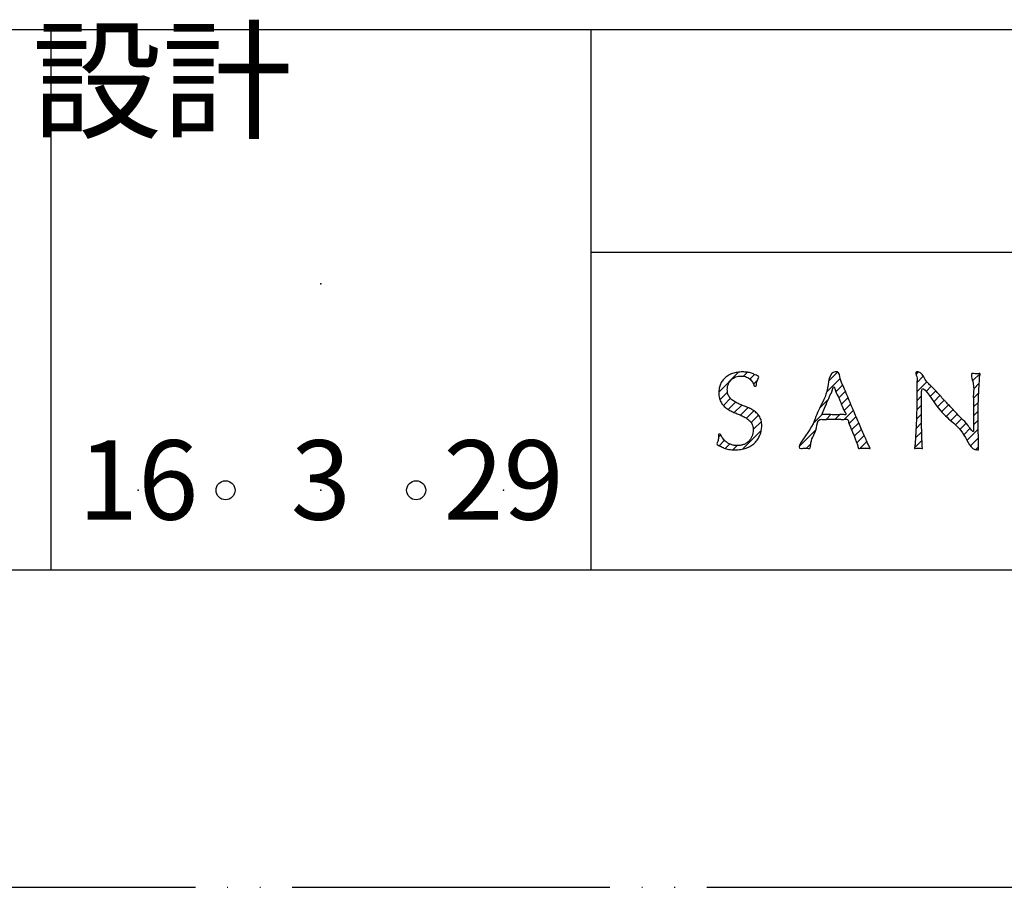
# Model space of a CAD drawing. Units: millimetres. Extents: x 0 to 840, y 0 to 1188.
# Drawn here: x 592 to 716, y 0 to 109 of the extents above; entities that cross this region are included whole.
import ezdxf

# ---------------------------------------------------------------- set-up
doc = ezdxf.new("R2010")
doc.units = ezdxf.units.MM
doc.linetypes.add('PHANTOM', pattern=[13, 10, -1, 0, -1, 0, -1])
doc.layers.add('1', color=7, linetype='Continuous')
doc.layers.add('_U_30EC_U_30A4_U_30E4_U_30FC_1', color=7, linetype='Continuous')
doc.styles.add('CONVERTER_11', font='MS Mincho.ttf', dxfattribs={"width": 0.89})
doc.styles.add('CONVERTER_12', font='txt.shx', dxfattribs={"width": 0.9})
pattern_1 = [(45, (0, 0), (-0.28284271, 0), [])]

# ---------------------------------------------------------------- blocks, each defined once
blk = doc.blocks.new('開示A4')
at = {"layer": '1', "linetype": 'Continuous'}
h = blk.add_hatch(dxfattribs=at)
h.set_pattern_fill('CUSTOM14', color=2, scale=0.1, angle=45, pattern_type=2)
h.set_pattern_definition(pattern_1)
edge = h.paths.add_edge_path()
edge.add_spline(control_points=[(170.147, 14.138), (170.163, 14.117), (170.197, 14.075), (170.26, 14.02), (170.333, 13.973), (170.418, 13.935), (170.513, 13.91), (170.617, 13.903), (170.722, 13.911), (170.821, 13.941), (170.906, 13.988), (170.978, 14.05), (171.035, 14.124), (171.077, 14.21), (171.103, 14.305), (171.112, 14.419), (171.099, 14.543), (171.033, 14.66), (170.937, 14.745), (170.825, 14.814), (170.699, 14.872), (170.566, 14.924), (170.431, 14.979), (170.305, 15.049), (170.193, 15.138), (170.097, 15.25), (170.033, 15.399), (170.02, 15.559), (170.032, 15.71), (170.071, 15.838), (170.135, 15.951), (170.224, 16.046), (170.334, 16.124), (170.463, 16.182), (170.611, 16.217), (170.768, 16.227), (170.917, 16.219), (171.06, 16.191), (171.16, 16.134), (171.313, 16.087), (171.246, 16.002), (171.23, 15.934), (171.198, 15.869), (171.215, 15.767), (171.167, 15.775), (171.132, 15.768), (171.13, 15.833), (171.099, 15.878), (171.066, 15.936), (171.021, 15.985), (170.966, 16.03), (170.901, 16.068), (170.823, 16.093), (170.736, 16.099), (170.645, 16.092), (170.559, 16.069), (170.483, 16.031), (170.417, 15.981), (170.362, 15.917), (170.322, 15.843), (170.298, 15.759), (170.289, 15.652), (170.302, 15.53), (170.368, 15.411), (170.464, 15.326), (170.576, 15.256), (170.701, 15.197), (170.835, 15.146), (170.969, 15.093), (171.095, 15.028), (171.208, 14.945), (171.303, 14.84), (171.367, 14.699), (171.381, 14.541), (171.367, 14.382), (171.324, 14.235), (171.255, 14.101), (171.157, 13.985), (171.035, 13.891), (170.887, 13.822), (170.718, 13.78), (170.532, 13.768), (170.353, 13.778), (170.188, 13.82), (170.083, 13.888), (169.935, 13.937), (169.998, 14.03), (170.007, 14.103), (170.03, 14.169), (170.003, 14.27), (170.052, 14.262), (170.092, 14.269), (170.1, 14.191), (170.131, 14.156), (170.147, 14.138)], knot_values=[0, 0, 0, 0, 0.079642, 0.162177, 0.248649, 0.340497, 0.438191, 0.543446, 0.651812, 0.753019, 0.84922, 0.941929, 1.03425, 1.129079, 1.226697, 1.32722, 1.470572, 1.59549, 1.719934, 1.850577, 1.98906, 2.134139, 2.280698, 2.42453, 2.56593, 2.708239, 2.861718, 3.045169, 3.183798, 3.314814, 3.442083, 3.569913, 3.702178, 3.842308, 3.992872, 4.156751, 4.310982, 4.44586, 4.572394, 4.701657, 4.768279, 4.835961, 4.912789, 5.006285, 5.026909, 5.047534, 5.101808, 5.162325, 5.22692, 5.294232, 5.364545, 5.438319, 5.517878, 5.607648, 5.70045, 5.788251, 5.872715, 5.955167, 6.037192, 6.120669, 6.206849, 6.296681, 6.442558, 6.56819, 6.692905, 6.82422, 6.963122, 7.107844, 7.253432, 7.395187, 7.533141, 7.67055, 7.816237, 7.987692, 8.142277, 8.293663, 8.442962, 8.591598, 8.743679, 8.903725, 9.076307, 9.265579, 9.459204, 9.61762, 9.75361, 9.874873, 9.95452, 10.024164, 10.097698, 10.1891, 10.209746, 10.230392, 10.300571, 10.37632, 10.37632, 10.37632, 10.37632], degree=3, periodic=0)
h = blk.add_hatch(dxfattribs=at)
h.set_pattern_fill('CUSTOM13', color=2, scale=0.1, angle=45, pattern_type=2)
h.set_pattern_definition(pattern_1)
edge = h.paths.add_edge_path()
edge.add_spline(control_points=[(174.792, 13.816), (174.777, 13.818), (174.746, 13.822), (174.701, 13.823), (174.656, 13.823), (174.61, 13.823), (174.564, 13.823), (174.518, 13.823), (174.475, 13.825), (174.404, 13.8), (174.406, 13.922), (174.359, 14.007), (174.319, 14.125), (174.271, 14.242), (174.22, 14.364), (174.172, 14.491), (174.114, 14.599), (174.098, 14.756), (173.957, 14.724), (173.851, 14.735), (173.736, 14.734), (173.625, 14.735), (173.518, 14.734), (173.412, 14.734), (173.311, 14.727), (173.127, 14.751), (173.116, 14.447), (173.009, 14.224), (172.91, 14.039), (172.923, 13.795), (172.805, 13.825), (172.742, 13.823), (172.679, 13.823), (172.395, 13.781), (173.025, 14.501), (173.109, 15.013), (173.493, 15.534), (173.478, 16.235), (173.724, 16.223), (173.826, 16.232), (173.825, 15.981), (173.943, 15.798), (174.032, 15.556), (174.132, 15.323), (174.231, 15.087), (174.33, 14.855), (174.426, 14.631), (174.516, 14.423), (174.599, 14.233), (174.673, 14.067), (174.734, 13.929), (174.775, 13.85), (174.792, 13.816)], knot_values=[0, 0, 0, 0, 0.047163, 0.091486, 0.135776, 0.182653, 0.22952, 0.273775, 0.318131, 0.365261, 0.457101, 0.567185, 0.689462, 0.818176, 0.951009, 1.085852, 1.218126, 1.343545, 1.454537, 1.567188, 1.680711, 1.794227, 1.900009, 2.004086, 2.108163, 2.214, 2.496039, 2.762351, 2.997275, 3.18511, 3.246408, 3.312608, 3.378878, 3.44014, 4.100502, 4.754913, 5.411332, 6.07789, 6.110575, 6.14326, 6.367989, 6.610525, 6.863389, 7.11938, 7.376037, 7.631165, 7.876722, 8.104954, 8.312917, 8.49773, 8.651019, 8.764739, 8.764739, 8.764739, 8.764739], degree=3, periodic=0)
edge = h.paths.add_edge_path(flags=16)
edge.add_spline(control_points=[(173.268, 14.886), (173.299, 14.886), (173.361, 14.886), (173.454, 14.883), (173.548, 14.88), (173.642, 14.879), (173.735, 14.88), (173.835, 14.879), (173.919, 14.889), (174.064, 14.862), (173.94, 15.037), (173.897, 15.197), (173.781, 15.455), (173.702, 15.592), (173.643, 15.809), (173.586, 15.593), (173.505, 15.453), (173.406, 15.204), (173.325, 15.019), (173.281, 14.917), (173.268, 14.886)], knot_values=[0, 0, 0, 0, 0.091148, 0.185812, 0.280413, 0.371589, 0.467908, 0.564268, 0.660568, 0.756965, 0.856135, 1.092616, 1.374868, 1.611349, 1.710518, 1.809403, 2.045205, 2.326647, 2.562449, 2.661334, 2.661334, 2.661334, 2.661334], degree=3, periodic=0)
h = blk.add_hatch(dxfattribs=at)
h.set_pattern_fill('CUSTOM12', color=2, scale=0.1, angle=45, pattern_type=2)
h.set_pattern_definition(pattern_1)
edge = h.paths.add_edge_path()
edge.add_spline(control_points=[(177.307, 14.709), (177.175, 14.823), (176.912, 15.05), (176.4, 15.892), (176.411, 15.534), (176.404, 15.393), (176.403, 15.194), (176.402, 15.022), (176.402, 14.879), (176.404, 14.783), (176.406, 14.675), (176.407, 14.562), (176.409, 14.444), (176.412, 14.327), (176.416, 14.212), (176.419, 14.105), (176.422, 14.01), (176.428, 13.926), (176.424, 13.869), (176.446, 13.798), (176.368, 13.829), (176.312, 13.82), (176.254, 13.829), (176.169, 13.797), (176.201, 13.881), (176.199, 13.949), (176.211, 14.052), (176.216, 14.17), (176.224, 14.304), (176.232, 14.448), (176.24, 14.597), (176.246, 14.748), (176.25, 14.897), (176.254, 15.041), (176.257, 15.176), (176.258, 15.365), (176.262, 15.59), (176.244, 15.864), (176.285, 16.028), (176.2, 16.227), (176.266, 16.224), (176.284, 16.224), (176.406, 16.226), (176.508, 15.947), (176.758, 15.746), (176.987, 15.478), (177.225, 15.226), (177.449, 14.99), (177.675, 14.732), (177.833, 14.616), (178.047, 14.28), (178.042, 14.405), (178.043, 14.463), (178.043, 14.55), (178.043, 14.644), (178.043, 14.73), (178.043, 14.792), (178.043, 14.941), (178.046, 15.18), (178.026, 15.545), (178.075, 15.808), (177.918, 16.219), (178.076, 16.164), (178.131, 16.162), (178.183, 16.163), (178.271, 16.204), (178.22, 16.057), (178.231, 15.95), (178.217, 15.791), (178.21, 15.629), (178.201, 15.46), (178.194, 15.298), (178.189, 15.154), (178.187, 15.034), (178.188, 14.927), (178.187, 14.818), (178.188, 14.7), (178.189, 14.576), (178.191, 14.449), (178.193, 14.322), (178.194, 14.199), (178.196, 14.083), (178.196, 13.981), (178.201, 13.89), (178.191, 13.832), (178.212, 13.765), (178.173, 13.773), (177.96, 13.758), (177.764, 14.314), (177.461, 14.576), (177.307, 14.709)], knot_values=[0, 0, 0, 0, 0.655041, 1.308087, 1.420804, 1.566131, 1.757067, 2.006514, 2.087328, 2.185329, 2.294612, 2.408936, 2.526803, 2.646361, 2.762536, 2.870057, 2.966883, 3.050803, 3.115818, 3.15603, 3.213914, 3.276689, 3.34296, 3.404231, 3.453823, 3.5325, 3.634775, 3.754909, 3.889737, 4.03577, 4.187257, 4.338734, 4.488479, 4.634708, 4.771493, 4.892687, 5.199776, 5.460354, 5.667603, 5.814723, 5.828991, 5.855488, 5.869756, 6.189797, 6.53189, 6.883054, 7.230512, 7.566967, 7.885204, 8.172887, 8.418012, 8.443927, 8.51076, 8.602145, 8.701714, 8.793099, 8.859933, 8.885848, 9.242301, 9.589275, 9.921809, 10.234796, 10.299682, 10.353235, 10.401546, 10.464829, 10.559739, 10.692395, 10.849204, 11.016263, 11.18672, 11.353726, 11.502574, 11.618665, 11.713299, 11.825111, 11.944649, 12.069292, 12.197073, 12.325626, 12.450346, 12.566466, 12.67099, 12.760776, 12.827032, 12.874291, 12.89832, 12.922348, 13.539848, 14.182943, 14.182943, 14.182943, 14.182943], degree=3, periodic=0)
at = {"layer": '1', "color": 7, "linetype": 'Continuous'}
for p, q in [((200, 27), (25, 27)), ((105, 10), (200, 10))]:
    blk.add_line(p, q, dxfattribs=at)
at = {"layer": '1', "color": 2, "linetype": 'Continuous'}
for p, q in [((149, 27), (149, 10)), ((166, 27), (166, 10)), ((166, 20), (200, 20))]:
    blk.add_line(p, q, dxfattribs=at)
at = {"layer": '1', "color": 4, "linetype": 'PHANTOM'}
blk.add_line((0, 0), (210, 0), dxfattribs=at)
at = {"layer": '1', "color": 7, "linetype": 'Continuous'}
for centre in [(154.5, 12.5), (160.5, 12.5)]:
    blk.add_circle(centre, 0.3, dxfattribs=at)
at = {"layer": '1', "color": 4}
for p in [(157.5, 19), (151.75, 12.5), (157.5, 12.5), (163.25, 12.5)]:
    blk.add_point(p, dxfattribs=at)
at = {"layer": '_U_30EC_U_30A4_U_30E4_U_30FC_1', "color": 2, "linetype": 'Continuous'}
for points, knots in [([(170.147, 14.138), (170.163, 14.117), (170.197, 14.075), (170.26, 14.02), (170.333, 13.973), (170.418, 13.935), (170.513, 13.91), (170.617, 13.903), (170.722, 13.911), (170.821, 13.941), (170.906, 13.988), (170.978, 14.05), (171.035, 14.124), (171.077, 14.21), (171.103, 14.305), (171.112, 14.419), (171.099, 14.543), (171.033, 14.66), (170.937, 14.745), (170.825, 14.814), (170.699, 14.872), (170.566, 14.924), (170.431, 14.979), (170.305, 15.049), (170.193, 15.138), (170.097, 15.25), (170.033, 15.399), (170.02, 15.559), (170.032, 15.71), (170.071, 15.838), (170.135, 15.951), (170.224, 16.046), (170.334, 16.124), (170.463, 16.182), (170.611, 16.217), (170.768, 16.227), (170.917, 16.219), (171.06, 16.191), (171.16, 16.134), (171.313, 16.087), (171.246, 16.002), (171.23, 15.934), (171.198, 15.869), (171.215, 15.767), (171.167, 15.775), (171.132, 15.768), (171.13, 15.833), (171.099, 15.878), (171.066, 15.936), (171.021, 15.985), (170.966, 16.03), (170.901, 16.068), (170.823, 16.093), (170.736, 16.099), (170.645, 16.092), (170.559, 16.069), (170.483, 16.031), (170.417, 15.981), (170.362, 15.917), (170.322, 15.843), (170.298, 15.759), (170.289, 15.652), (170.302, 15.53), (170.368, 15.411), (170.464, 15.326), (170.576, 15.256), (170.701, 15.197), (170.835, 15.146), (170.969, 15.093), (171.095, 15.028), (171.208, 14.945), (171.303, 14.84), (171.367, 14.699), (171.381, 14.541), (171.367, 14.382), (171.324, 14.235), (171.255, 14.101), (171.157, 13.985), (171.035, 13.891), (170.887, 13.822), (170.718, 13.78), (170.532, 13.768), (170.353, 13.778), (170.188, 13.82), (170.083, 13.888), (169.935, 13.937), (169.998, 14.03), (170.007, 14.103), (170.03, 14.169), (170.003, 14.27), (170.052, 14.262), (170.092, 14.269), (170.1, 14.191), (170.131, 14.156), (170.147, 14.138)], [0, 0, 0, 0, 0.079642, 0.162177, 0.248649, 0.340497, 0.438191, 0.543446, 0.651812, 0.753019, 0.84922, 0.941929, 1.03425, 1.129079, 1.226697, 1.32722, 1.470572, 1.59549, 1.719934, 1.850577, 1.98906, 2.134139, 2.280698, 2.42453, 2.56593, 2.708239, 2.861718, 3.045169, 3.183798, 3.314814, 3.442083, 3.569913, 3.702178, 3.842308, 3.992872, 4.156751, 4.310982, 4.44586, 4.572394, 4.701657, 4.768279, 4.835961, 4.912789, 5.006285, 5.026909, 5.047534, 5.101808, 5.162325, 5.22692, 5.294232, 5.364545, 5.438319, 5.517878, 5.607648, 5.70045, 5.788251, 5.872715, 5.955167, 6.037192, 6.120669, 6.206849, 6.296681, 6.442558, 6.56819, 6.692905, 6.82422, 6.963122, 7.107844, 7.253432, 7.395187, 7.533141, 7.67055, 7.816237, 7.987692, 8.142277, 8.293663, 8.442962, 8.591598, 8.743679, 8.903725, 9.076307, 9.265579, 9.459204, 9.61762, 9.75361, 9.874873, 9.95452, 10.024164, 10.097698, 10.1891, 10.209746, 10.230392, 10.300571, 10.37632, 10.37632, 10.37632, 10.37632]), ([(174.792, 13.816), (174.777, 13.818), (174.746, 13.822), (174.701, 13.823), (174.656, 13.823), (174.61, 13.823), (174.564, 13.823), (174.518, 13.823), (174.475, 13.825), (174.404, 13.8), (174.406, 13.922), (174.359, 14.007), (174.319, 14.125), (174.271, 14.242), (174.22, 14.364), (174.172, 14.491), (174.114, 14.599), (174.098, 14.756), (173.957, 14.724), (173.851, 14.735), (173.736, 14.734), (173.625, 14.735), (173.518, 14.734), (173.412, 14.734), (173.311, 14.727), (173.127, 14.751), (173.116, 14.447), (173.009, 14.224), (172.91, 14.039), (172.923, 13.795), (172.805, 13.825), (172.742, 13.823), (172.679, 13.823), (172.395, 13.781), (173.025, 14.501), (173.109, 15.013), (173.493, 15.534), (173.478, 16.235), (173.724, 16.223), (173.826, 16.232), (173.825, 15.981), (173.943, 15.798), (174.032, 15.556), (174.132, 15.323), (174.231, 15.087), (174.33, 14.855), (174.426, 14.631), (174.516, 14.423), (174.599, 14.233), (174.673, 14.067), (174.734, 13.929), (174.775, 13.85), (174.792, 13.816)], [0, 0, 0, 0, 0.047163, 0.091486, 0.135776, 0.182653, 0.22952, 0.273775, 0.318131, 0.365261, 0.457101, 0.567185, 0.689462, 0.818176, 0.951009, 1.085852, 1.218126, 1.343545, 1.454537, 1.567188, 1.680711, 1.794227, 1.900009, 2.004086, 2.108163, 2.214, 2.496039, 2.762351, 2.997275, 3.18511, 3.246408, 3.312608, 3.378878, 3.44014, 4.100502, 4.754913, 5.411332, 6.07789, 6.110575, 6.14326, 6.367989, 6.610525, 6.863389, 7.11938, 7.376037, 7.631165, 7.876722, 8.104954, 8.312917, 8.49773, 8.651019, 8.764739, 8.764739, 8.764739, 8.764739]), ([(177.307, 14.709), (177.175, 14.823), (176.912, 15.05), (176.4, 15.892), (176.411, 15.534), (176.404, 15.393), (176.403, 15.194), (176.402, 15.022), (176.402, 14.879), (176.404, 14.783), (176.406, 14.675), (176.407, 14.562), (176.409, 14.444), (176.412, 14.327), (176.416, 14.212), (176.419, 14.105), (176.422, 14.01), (176.428, 13.926), (176.424, 13.869), (176.446, 13.798), (176.368, 13.829), (176.312, 13.82), (176.254, 13.829), (176.169, 13.797), (176.201, 13.881), (176.199, 13.949), (176.211, 14.052), (176.216, 14.17), (176.224, 14.304), (176.232, 14.448), (176.24, 14.597), (176.246, 14.748), (176.25, 14.897), (176.254, 15.041), (176.257, 15.176), (176.258, 15.365), (176.262, 15.59), (176.244, 15.864), (176.285, 16.028), (176.2, 16.227), (176.266, 16.224), (176.284, 16.224), (176.406, 16.226), (176.508, 15.947), (176.758, 15.746), (176.987, 15.478), (177.225, 15.226), (177.449, 14.99), (177.675, 14.732), (177.833, 14.616), (178.047, 14.28), (178.042, 14.405), (178.043, 14.463), (178.043, 14.55), (178.043, 14.644), (178.043, 14.73), (178.043, 14.792), (178.043, 14.941), (178.046, 15.18), (178.026, 15.545), (178.075, 15.808), (177.918, 16.219), (178.076, 16.164), (178.131, 16.162), (178.183, 16.163), (178.271, 16.204), (178.22, 16.057), (178.231, 15.95), (178.217, 15.791), (178.21, 15.629), (178.201, 15.46), (178.194, 15.298), (178.189, 15.154), (178.187, 15.034), (178.188, 14.927), (178.187, 14.818), (178.188, 14.7), (178.189, 14.576), (178.191, 14.449), (178.193, 14.322), (178.194, 14.199), (178.196, 14.083), (178.196, 13.981), (178.201, 13.89), (178.191, 13.832), (178.212, 13.765), (178.173, 13.773), (177.96, 13.758), (177.764, 14.314), (177.461, 14.576), (177.307, 14.709)], [0, 0, 0, 0, 0.655041, 1.308087, 1.420804, 1.566131, 1.757067, 2.006514, 2.087328, 2.185329, 2.294612, 2.408936, 2.526803, 2.646361, 2.762536, 2.870057, 2.966883, 3.050803, 3.115818, 3.15603, 3.213914, 3.276689, 3.34296, 3.404231, 3.453823, 3.5325, 3.634775, 3.754909, 3.889737, 4.03577, 4.187257, 4.338734, 4.488479, 4.634708, 4.771493, 4.892687, 5.199776, 5.460354, 5.667603, 5.814723, 5.828991, 5.855488, 5.869756, 6.189797, 6.53189, 6.883054, 7.230512, 7.566967, 7.885204, 8.172887, 8.418012, 8.443927, 8.51076, 8.602145, 8.701714, 8.793099, 8.859933, 8.885848, 9.242301, 9.589275, 9.921809, 10.234796, 10.299682, 10.353235, 10.401546, 10.464829, 10.559739, 10.692395, 10.849204, 11.016263, 11.18672, 11.353726, 11.502574, 11.618665, 11.713299, 11.825111, 11.944649, 12.069292, 12.197073, 12.325626, 12.450346, 12.566466, 12.67099, 12.760776, 12.827032, 12.874291, 12.89832, 12.922348, 13.539848, 14.182943, 14.182943, 14.182943, 14.182943]), ([(173.268, 14.886), (173.299, 14.886), (173.361, 14.886), (173.454, 14.883), (173.548, 14.88), (173.642, 14.879), (173.735, 14.88), (173.835, 14.879), (173.919, 14.889), (174.064, 14.862), (173.94, 15.037), (173.897, 15.197), (173.781, 15.455), (173.702, 15.592), (173.643, 15.809), (173.586, 15.593), (173.505, 15.453), (173.406, 15.204), (173.325, 15.019), (173.281, 14.917), (173.268, 14.886)], [0, 0, 0, 0, 0.091148, 0.185812, 0.280413, 0.371589, 0.467908, 0.564268, 0.660568, 0.756965, 0.856135, 1.092616, 1.374868, 1.611349, 1.710518, 1.809403, 2.045205, 2.326647, 2.562449, 2.661334, 2.661334, 2.661334, 2.661334])]:
    blk.add_open_spline(points, degree=3, knots=knots, dxfattribs=at)
at = {"layer": '1', "color": 2, "insert": (152.5, 25), "char_height": 3, "attachment_point": 5, "line_spacing_factor": 0.590909, "style": 'CONVERTER_11'}
blk.add_mtext('設計', dxfattribs=at)

msp = doc.modelspace()

# ---------------------------------------------------------------- block references
at = {"layer": '1', "xscale": 4, "yscale": 4, "zscale": 4}
msp.add_blockref('開示A4', (0, 0), dxfattribs=at)

# ---------------------------------------------------------------- texts
at = {"layer": '1', "color": 7, "char_height": 10, "attachment_point": 5, "line_spacing_factor": 0.720288, "style": 'CONVERTER_12'}
for s, insert in [('16', (607, 50)), ('3', (630, 50)), ('29', (653, 50))]:
    msp.add_mtext(s, dxfattribs=dict(at, insert=insert))

doc.saveas('drawing.dxf')
